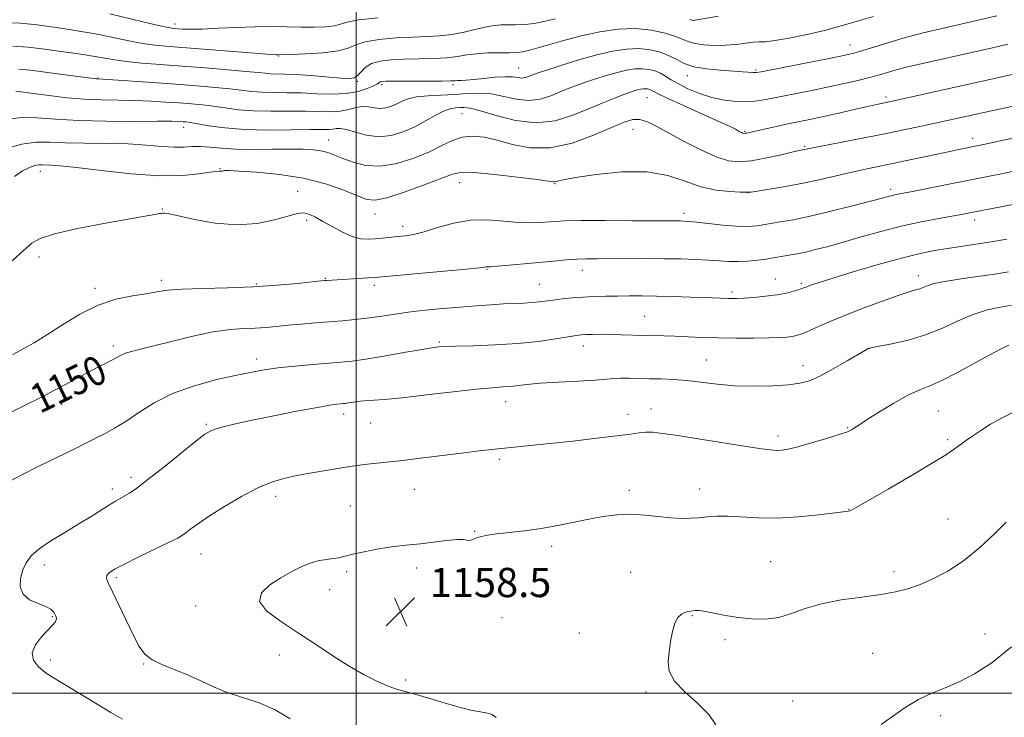
# Model space of a CAD drawing. Extents: x 2164800 to 2167700, y 287300 to 290200.
# Drawn here: x 2166408 to 2166678, y 289493 to 289684 of the extents above; entities that cross this region are included whole.
import ezdxf
from ezdxf.enums import TextEntityAlignment as Align

# ---------------------------------------------------------------- set-up
doc = ezdxf.new("R2010")
doc.units = 0
doc.header["$MEASUREMENT"] = 0
for name, color, linetype, lineweight in [('CONTOUR INDEX', 41, 'Continuous', 13), ('CONTOUR INDEX LABEL', 244, 'Continuous', 0), ('CONTOUR INTERMEDIATE', 44, 'Continuous', 0), ('GRID LINE', 7, 'Continuous', 0), ('SPOT ELEVATION', 7, 'Continuous', 0), ('SPOT ELEVATION DTM', 2, 'Continuous', 13)]:
    doc.layers.add(name, color=color, linetype=linetype, lineweight=lineweight)
doc.styles.add('Style-WORKING', font='WORKING.shx')

# ---------------------------------------------------------------- blocks, each defined once
blk = doc.blocks.new('SPOT')
at = {"layer": 'SPOT ELEVATION'}
for p, q in [((-3.91, -3.91), (3.82, 3.81)), ((-1.65, 3.77), (1.72, -3.93))]:
    blk.add_line(p, q, dxfattribs=at)

msp = doc.modelspace()

# ---------------------------------------------------------------- linework, layer by layer
at = {"layer": 'CONTOUR INDEX', "flags": 128}
for points, elevation in [([(2166506.012, 289684.9049), (2166500.69, 289684.357), (2166497.49, 289683.7779), (2166495.677, 289683.233), (2166494.045, 289682.792), (2166491.639, 289682.51), (2166488.496, 289682.377), (2166484.905, 289682.371), (2166476.944, 289682.539), (2166472.34, 289682.519), (2166467.251, 289682.332), (2166462.197, 289682.0701), (2166457.833, 289681.861), (2166454.653, 289681.804), (2166452.502, 289681.86), (2166451.0661, 289681.9549), (2166449.951, 289682.058), (2166448.455, 289682.308), (2166445.796, 289682.883), (2166441.544, 289683.878), (2166432.462, 289686.041)], 1130), ([(2166683.401, 289670.222), (2166645.971, 289661.934), (2166642.147, 289661.1491), (2166639.5851, 289660.586), (2166631.704, 289658.789), (2166627.622, 289657.873), (2166624.202, 289657.137), (2166618.226, 289655.8941), (2166614.983, 289655.196), (2166606.903, 289653.4), (2166606.521, 289653.326), (2166606.272, 289653.299), (2166606.055, 289653.318), (2166605.818, 289653.392), (2166605.513, 289653.53), (2166605.118, 289653.738), (2166603.88, 289654.415), (2166602.381, 289655.153), (2166599.481, 289656.497), (2166589.65, 289660.914), (2166585.185, 289662.941), (2166582.536, 289664.2009), (2166581.314, 289664.834), (2166580.778, 289665.13), (2166580.307, 289665.327), (2166579.782, 289665.463), (2166579.206, 289665.524), (2166578.579, 289665.499), (2166577.88, 289665.391), (2166577.084, 289665.204), (2166576.136, 289664.931), (2166574.861, 289664.505), (2166573.051, 289663.845), (2166570.548, 289662.886), (2166567.377, 289661.617), (2166563.61, 289660.043), (2166559.312, 289658.2659), (2166554.515, 289656.78), (2166549.242, 289656.173), (2166543.637, 289656.813), (2166538.311, 289658.171), (2166533.994, 289659.493), (2166531.191, 289660.199), (2166529.512, 289660.393), (2166528.343, 289660.3539), (2166527.148, 289660.276), (2166525.717, 289660.025), (2166523.919, 289659.385), (2166521.66, 289658.221), (2166518.999, 289656.715), (2166516.032, 289655.127), (2166512.851, 289653.716), (2166509.532, 289652.72), (2166506.146, 289652.376), (2166502.804, 289652.798), (2166499.759, 289653.621), (2166497.306, 289654.36), (2166495.633, 289654.648), (2166494.514, 289654.602), (2166493.619, 289654.458), (2166492.559, 289654.399), (2166490.706, 289654.396), (2166487.373, 289654.367), (2166482.164, 289654.27), (2166475.855, 289654.22), (2166469.509, 289654.37), (2166464.03, 289654.8151), (2166459.659, 289655.408), (2166456.479, 289655.946), (2166454.479, 289656.273), (2166453.291, 289656.427), (2166452.46, 289656.498), (2166451.454, 289656.556), (2166449.452, 289656.601), (2166445.557, 289656.612), (2166439.261, 289656.592), (2166431.603, 289656.6221), (2166424.011, 289656.804), (2166417.637, 289657.181), (2166412.539, 289657.553), (2166408.5, 289657.663), (2166405.258, 289657.323)], 1140), ([(2166678.191, 289624.375), (2166673.919, 289623.626), (2166669.73, 289622.954), (2166661.956, 289621.783), (2166658.384, 289621.1971), (2166654.432, 289620.397), (2166649.4, 289619.155), (2166642.937, 289617.357), (2166636.094, 289615.346), (2166630.271, 289613.576), (2166626.517, 289612.3949), (2166624.473, 289611.709), (2166623.427, 289611.32), (2166622.075, 289610.79), (2166621.162, 289610.476), (2166619.771, 289610.051), (2166617.8181, 289609.566), (2166615.256, 289609.095), (2166612.141, 289608.7), (2166608.93, 289608.3981), (2166606.1811, 289608.193), (2166604.289, 289608.0849), (2166602.988, 289608.055), (2166601.846, 289608.078), (2166595.509, 289608.34), (2166591.471, 289608.4839), (2166586.832, 289608.626), (2166582.26, 289608.732), (2166578.271, 289608.778), (2166574.779, 289608.775), (2166571.545, 289608.74), (2166568.376, 289608.688), (2166565.245, 289608.6), (2166562.17, 289608.454), (2166559.187, 289608.2349), (2166556.408, 289607.964), (2166553.965, 289607.673), (2166550.08, 289607.143), (2166548.166, 289606.951), (2166545.951, 289606.825), (2166543.351, 289606.723), (2166540.323, 289606.593), (2166536.831, 289606.389), (2166532.88, 289606.108), (2166528.485, 289605.755), (2166523.714, 289605.335), (2166518.849, 289604.854), (2166514.225, 289604.317), (2166510.095, 289603.738), (2166506.382, 289603.171), (2166502.929, 289602.676), (2166499.58, 289602.296), (2166496.193, 289601.993), (2166488.806, 289601.4031), (2166484.946, 289601.078), (2166481.326, 289600.754), (2166478.1389, 289600.449), (2166475.22, 289600.188), (2166472.317, 289599.996), (2166469.165, 289599.853), (2166465.45, 289599.571), (2166460.845, 289598.9161), (2166455.238, 289597.754), (2166449.38, 289596.344), (2166444.236, 289595.042), (2166440.541, 289594.118), (2166438.11, 289593.494), (2166436.526, 289593.006), (2166435.395, 289592.51), (2166433.233, 289591.283), (2166431.645, 289590.472), (2166429.5481, 289589.433), (2166426.8979, 289588.079), (2166423.726, 289586.379), (2166420.359, 289584.548), (2166417.203, 289582.856), (2166414.496, 289581.472), (2166408.565, 289578.535), (2166404.348, 289576.401)], 1150), ([(2166678.069, 289546.829), (2166674.823, 289543.616), (2166670.768, 289539.862), (2166666.369, 289536.275), (2166662.036, 289533.419), (2166657.966, 289531.284), (2166654.298, 289529.72), (2166651.047, 289528.579), (2166647.708, 289527.724), (2166643.65, 289527.021), (2166638.487, 289526.337), (2166632.8069, 289525.54), (2166627.441, 289524.502), (2166623.008, 289523.17), (2166619.263, 289521.812), (2166615.7461, 289520.7709), (2166612.096, 289520.3079), (2166608.354, 289520.35), (2166604.657, 289520.741), (2166601.161, 289521.323), (2166598.077, 289521.932), (2166595.633, 289522.403), (2166593.974, 289522.618), (2166592.912, 289522.64), (2166592.174, 289522.5779), (2166591.522, 289522.51), (2166590.841, 289522.39), (2166590.0521, 289522.138), (2166589.11, 289521.654), (2166588.127, 289520.746), (2166587.2519, 289519.199), (2166586.596, 289516.897), (2166586.115, 289514.125), (2166585.728, 289511.268), (2166585.459, 289508.611), (2166585.756, 289506.039), (2166587.174, 289503.338), (2166590.0039, 289500.3641), (2166593.483, 289497.242), (2166596.586, 289494.163), (2166598.524, 289491.311)], 1160)]:
    msp.add_lwpolyline(points, dxfattribs=dict(at, elevation=elevation))
at = {"layer": 'CONTOUR INTERMEDIATE', "flags": 128}
for points, elevation in [([(2166641.661, 289685.347), (2166637.855, 289684.194), (2166633.496, 289682.891), (2166628.656, 289681.57), (2166623.506, 289680.358), (2166618.62, 289679.366), (2166614.674, 289678.699), (2166612.106, 289678.412), (2166610.402, 289678.336), (2166608.807, 289678.253), (2166606.72, 289678.005), (2166604.14, 289677.682), (2166601.217, 289677.435), (2166598.135, 289677.389), (2166595.21, 289677.544), (2166592.794, 289677.876), (2166591.07, 289678.361), (2166589.552, 289679.004), (2166587.5839, 289679.814), (2166584.664, 289680.752), (2166580.89, 289681.581), (2166576.511, 289682.016), (2166571.754, 289681.841), (2166566.751, 289681.1251), (2166561.613, 289680.006), (2166556.512, 289678.645), (2166548.158, 289676.226), (2166545.657, 289675.64), (2166543.794, 289675.425), (2166541.791, 289675.396), (2166539.082, 289675.3881), (2166535.954, 289675.317), (2166532.9109, 289675.12), (2166530.286, 289674.766), (2166527.752, 289674.348), (2166524.813, 289673.993), (2166521.138, 289673.792), (2166517.049, 289673.696), (2166513.03, 289673.62), (2166509.491, 289673.471), (2166506.537, 289673.12), (2166504.198, 289672.428), (2166502.471, 289671.336), (2166501.223, 289670.103), (2166500.289, 289669.068), (2166499.431, 289668.493), (2166498.123, 289668.331), (2166495.767, 289668.4599), (2166487.601, 289669.109), (2166483.457, 289669.396), (2166480.341, 289669.5361), (2166476.512, 289669.628), (2166475.064, 289669.745), (2166473.1, 289669.96), (2166469.858, 289670.284), (2166464.85, 289670.718), (2166458.695, 289671.21), (2166452.288, 289671.699), (2166446.398, 289672.137), (2166441.292, 289672.546), (2166437.113, 289672.963), (2166433.886, 289673.416), (2166428.412, 289674.394), (2166425.18, 289674.892), (2166417.781, 289675.936), (2166413.987, 289676.485), (2166410.097, 289676.944), (2166405.966, 289677.186)], 1134), ([(2166675.4251, 289685.457), (2166670.761, 289684.367), (2166665.96, 289683.262), (2166657.666, 289681.375), (2166654.9031, 289680.734), (2166652.56, 289680.137), (2166649.838, 289679.36), (2166646.21, 289678.261), (2166638.783, 289675.981), (2166636.32, 289675.272), (2166633.963, 289674.7109), (2166630.474, 289673.998), (2166610.889, 289670.1679), (2166609.504, 289669.9511), (2166608.696, 289669.945), (2166605.832, 289670.159), (2166599.754, 289670.579), (2166595.926, 289670.951), (2166592.455, 289671.552), (2166589.84, 289672.436), (2166587.772, 289673.491), (2166585.7421, 289674.563), (2166583.3381, 289675.505), (2166580.537, 289676.195), (2166577.41, 289676.519), (2166573.995, 289676.383), (2166570.1911, 289675.794), (2166565.859, 289674.78), (2166561.015, 289673.416), (2166556.288, 289671.965), (2166552.46, 289670.732), (2166550.083, 289669.94), (2166548.795, 289669.48), (2166547.212, 289668.833), (2166546.331, 289668.56), (2166545.363, 289668.448), (2166544.268, 289668.557), (2166542.835, 289668.746), (2166540.807, 289668.823), (2166538.062, 289668.6581), (2166535.021, 289668.346), (2166532.235, 289668.044), (2166530.141, 289667.87), (2166528.699, 289667.798), (2166527.749, 289667.763), (2166527.029, 289667.717), (2166525.862, 289667.663), (2166523.465, 289667.618), (2166519.409, 289667.594), (2166510.566, 289667.575), (2166508.105, 289667.556), (2166506.9811, 289667.507), (2166506.565, 289667.407), (2166505.783, 289666.9), (2166504.774, 289666.3531), (2166503.016, 289665.569), (2166500.501, 289664.756), (2166497.276, 289664.185), (2166493.434, 289664.038), (2166489.2431, 289664.173), (2166485.015, 289664.3641), (2166481.024, 289664.441), (2166477.385, 289664.462), (2166474.178, 289664.542), (2166471.386, 289664.769), (2166465.398, 289665.505), (2166461.328, 289665.907), (2166456.375, 289666.318), (2166450.593, 289666.753), (2166444.204, 289667.212), (2166433.295, 289667.966), (2166429.059, 289668.232), (2166428.74, 289668.263), (2166418.15, 289669.627), (2166410.727, 289670.623), (2166407.614, 289670.895)], 1136), ([(2166599.193, 289685.404), (2166593.296, 289684.381), (2166592.42, 289684.255), (2166592.2, 289684.251), (2166592.024, 289684.301), (2166591.2969, 289684.519)], 1132), ([(2166554.511, 289684.68), (2166551.426, 289683.931), (2166548.76, 289683.399), (2166546.15, 289683.116), (2166543.659, 289683.014), (2166539.613, 289682.986), (2166537.814, 289682.85), (2166535.647, 289682.479), (2166532.824, 289681.815), (2166529.552, 289681.033), (2166526.161, 289680.368), (2166522.867, 289679.991), (2166519.43, 289679.809), (2166515.494, 289679.6661), (2166510.9, 289679.422), (2166506.275, 289679.013), (2166502.444, 289678.393), (2166499.902, 289677.555), (2166497.825, 289676.6491), (2166495.058, 289675.866), (2166490.854, 289675.351), (2166486.096, 289675.066), (2166482.073, 289674.929), (2166478.426, 289674.844), (2166478.02, 289674.848), (2166476.635, 289674.9251), (2166473.32, 289675.16), (2166448.83, 289677.046), (2166444.955, 289677.421), (2166441.455, 289677.923), (2166437.715, 289678.647), (2166430.437, 289680.217), (2166427.494, 289680.768), (2166424.664, 289681.217), (2166421.363, 289681.714), (2166417.205, 289682.352), (2166412.575, 289682.994), (2166408.057, 289683.4459), (2166404.032, 289683.562)], 1132), ([(2166678.476, 289677.71), (2166674.247, 289676.744), (2166650.594, 289671.388), (2166648.605, 289670.908), (2166647.242, 289670.527), (2166645.541, 289670.016), (2166643.32, 289669.364), (2166640.593, 289668.615), (2166637.37, 289667.804), (2166633.647, 289666.94), (2166629.415, 289666.021), (2166624.754, 289665.062), (2166612.6301, 289662.63), (2166609.87, 289662.176), (2166607.172, 289661.9629), (2166604.158, 289662.026), (2166600.866, 289662.403), (2166597.435, 289663.1381), (2166594.025, 289664.234), (2166590.871, 289665.532), (2166588.232, 289666.836), (2166586.268, 289667.983), (2166584.755, 289668.951), (2166583.3729, 289669.752), (2166581.856, 289670.388), (2166580.163, 289670.826), (2166578.308, 289671.021), (2166576.287, 289670.941), (2166574.035, 289670.592), (2166571.472, 289669.992), (2166568.576, 289669.174), (2166565.574, 289668.235), (2166562.755, 289667.288), (2166560.315, 289666.413), (2166558.086, 289665.549), (2166553.262, 289663.55), (2166550.423, 289662.67), (2166547.303, 289662.3109), (2166543.939, 289662.683), (2166540.458, 289663.443), (2166537.013, 289664.106), (2166533.699, 289664.311), (2166530.395, 289664.177), (2166526.926, 289663.941), (2166519.6, 289663.621), (2166516.501, 289663.322), (2166514.221, 289662.788), (2166512.541, 289662.096), (2166511.112, 289661.367), (2166509.6501, 289660.7181), (2166508.125, 289660.261), (2166506.57, 289660.103), (2166505.004, 289660.283), (2166503.395, 289660.57), (2166501.698, 289660.659), (2166499.865, 289660.349), (2166497.849, 289659.829), (2166495.601, 289659.388), (2166493.0419, 289659.238), (2166489.98, 289659.287), (2166486.1941, 289659.365), (2166476.62, 289659.341), (2166471.844, 289659.456), (2166467.708, 289659.792), (2166464.14, 289660.259), (2166460.939, 289660.725), (2166457.904, 289661.09), (2166454.833, 289661.373), (2166451.527, 289661.626), (2166447.829, 289661.884), (2166443.77, 289662.12), (2166439.426, 289662.289), (2166430.187, 289662.462), (2166425.445, 289662.67), (2166420.771, 289663.07), (2166416.485, 289663.572), (2166406.771, 289664.873)], 1138), ([(2166685.879, 289662.0459), (2166674.009, 289659.484), (2166654.8709, 289655.29), (2166649.905, 289654.235), (2166644.348, 289653.097), (2166638.17, 289651.879), (2166624.652, 289649.265), (2166621.308, 289648.579), (2166619.301, 289648.127), (2166616.022, 289647.375), (2166612.0491, 289646.518), (2166608.174, 289645.819), (2166604.948, 289645.522), (2166601.967, 289645.818), (2166598.586, 289646.883), (2166594.384, 289648.779), (2166589.835, 289651.12), (2166582.315, 289655.218), (2166579.761, 289656.45), (2166577.689, 289657.076), (2166575.758, 289657.064), (2166573.387, 289656.3599), (2166569.934, 289654.905), (2166564.995, 289652.785), (2166559.129, 289650.659), (2166553.132, 289649.3299), (2166547.665, 289649.352), (2166542.843, 289650.2909), (2166538.646, 289651.46), (2166535.033, 289652.279), (2166531.8829, 289652.576), (2166529.053, 289652.283), (2166526.364, 289651.372), (2166523.483, 289649.982), (2166520.041, 289648.293), (2166515.814, 289646.524), (2166511.164, 289645.051), (2166506.6011, 289644.2891), (2166502.55, 289644.5059), (2166499.112, 289645.386), (2166496.302, 289646.467), (2166494.084, 289647.367), (2166492.2, 289648.038), (2166490.339, 289648.512), (2166488.186, 289648.819), (2166485.426, 289648.98), (2166481.74, 289649.0141), (2166476.9931, 289648.956), (2166471.79, 289648.903), (2166466.918, 289648.97), (2166462.9869, 289649.222), (2166459.897, 289649.532), (2166457.37, 289649.723), (2166455.116, 289649.681), (2166452.809, 289649.545), (2166450.111, 289649.518), (2166446.73, 289649.737), (2166442.549, 289650.0929), (2166437.497, 289650.413), (2166431.643, 289650.575), (2166425.626, 289650.647), (2166420.228, 289650.749), (2166415.964, 289650.924), (2166412.289, 289650.906), (2166408.392, 289650.356), (2166403.746, 289649.076)], 1142), ([(2166694.301, 289655.078), (2166671.801, 289650.247), (2166664.564, 289648.769), (2166661.3521, 289648.095), (2166652.09, 289646.116), (2166647.305, 289645.109), (2166639.473, 289643.501), (2166635.733, 289642.679), (2166627.124, 289640.651), (2166622.381, 289639.628), (2166617.5719, 289638.735), (2166613.222, 289638.019), (2166609.935, 289637.518), (2166608.046, 289637.248), (2166606.7969, 289637.164), (2166605.159, 289637.205), (2166602.355, 289637.355), (2166598.617, 289637.781), (2166594.428, 289638.699), (2166590.109, 289640.1799), (2166585.3271, 289641.735), (2166579.59, 289642.732), (2166572.7129, 289642.728), (2166565.755, 289642.044), (2166560.085, 289641.1891), (2166556.704, 289640.575), (2166555.133, 289640.225), (2166554.527, 289640.065), (2166554.022, 289640.044), (2166552.687, 289640.209), (2166549.573, 289640.63), (2166544.186, 289641.321), (2166537.844, 289642.066), (2166532.321, 289642.591), (2166528.8311, 289642.655), (2166526.352, 289642.142), (2166518.6049, 289639.1679), (2166513.16, 289637.204), (2166508.373, 289635.661), (2166505.218, 289635.004), (2166502.946, 289635.221), (2166500.379, 289636.1831), (2166496.575, 289637.716), (2166491.5481, 289639.461), (2166485.548, 289641.016), (2166478.959, 289642.0699), (2166472.701, 289642.674), (2166467.826, 289642.974), (2166465.076, 289643.0951), (2166463.943, 289643.107), (2166463.607, 289643.058), (2166463.384, 289642.9961), (2166463.1341, 289642.946), (2166462.854, 289642.9291), (2166462.47, 289642.942), (2166461.625, 289642.888), (2166459.894, 289642.649), (2166456.889, 289642.181), (2166452.38, 289641.753), (2166446.1751, 289641.707), (2166438.373, 289642.267), (2166430.246, 289643.159), (2166423.355, 289643.991), (2166418.862, 289644.459), (2166416.339, 289644.634), (2166413.988, 289644.715), (2166413.08, 289644.679), (2166411.982, 289644.47), (2166410.494, 289643.9759), (2166408.625, 289643.0469), (2166406.435, 289641.529)], 1144), ([(2166680.8971, 289643.109), (2166677.25, 289642.358), (2166672.962, 289641.487), (2166662.366, 289639.37), (2166652.376, 289637.404), (2166647.869, 289636.532), (2166646.847, 289636.311), (2166645.795, 289636.041), (2166644.033, 289635.568), (2166640.874, 289634.732), (2166635.933, 289633.455), (2166630.031, 289631.98), (2166624.296, 289630.632), (2166619.641, 289629.663), (2166616.137, 289629.034), (2166609.791, 289628.008), (2166608.5209, 289627.857), (2166606.706, 289627.784), (2166604.044, 289627.877), (2166600.428, 289628.186), (2166596.5171, 289628.603), (2166593.16, 289628.978), (2166590.9809, 289629.2), (2166589.706, 289629.292), (2166588.837, 289629.315), (2166581.805, 289629.348), (2166575.467, 289629.389), (2166568.114, 289629.423), (2166561.567, 289629.416), (2166557.181, 289629.343), (2166554.454, 289629.211), (2166550.257, 289628.86), (2166547.645, 289628.777), (2166544.409, 289628.911), (2166540.449, 289629.297), (2166535.971, 289629.628), (2166531.258, 289629.513), (2166526.595, 289628.702), (2166522.268, 289627.505), (2166518.565, 289626.373), (2166515.673, 289625.653), (2166513.369, 289625.27), (2166511.3259, 289625.0439), (2166507.233, 289624.615), (2166505.223, 289624.423), (2166503.2681, 289624.307), (2166501.222, 289624.448), (2166498.899, 289625.057), (2166496.205, 289626.249), (2166493.401, 289627.756), (2166490.843, 289629.213), (2166488.805, 289630.322), (2166487.242, 289631.056), (2166486.0281, 289631.453), (2166484.967, 289631.538), (2166483.566, 289631.275), (2166481.26, 289630.614), (2166477.633, 289629.596), (2166472.868, 289628.631), (2166467.295, 289628.223), (2166461.331, 289628.702), (2166455.731, 289629.704), (2166451.332, 289630.693), (2166448.723, 289631.251), (2166447.486, 289631.439), (2166446.951, 289631.44), (2166446.539, 289631.4), (2166446.019, 289631.325), (2166445.253, 289631.19), (2166441.613, 289630.51), (2166430.902, 289628.597), (2166423.637, 289627.216), (2166417.36, 289625.806), (2166413.401, 289624.518), (2166411.182, 289623.277), (2166409.651, 289621.95), (2166407.922, 289620.395), (2166405.78, 289618.426)], 1146), ([(2166686.844, 289635.192), (2166668.072, 289631.512), (2166666.2429, 289631.168), (2166659.599, 289629.987), (2166654.712, 289629.052), (2166649.283, 289627.864), (2166643.709, 289626.439), (2166638.314, 289624.9289), (2166633.408, 289623.521), (2166629.235, 289622.365), (2166625.7931, 289621.471), (2166623.018, 289620.812), (2166620.825, 289620.356), (2166619.045, 289620.034), (2166617.488, 289619.769), (2166614.301, 289619.207), (2166612.3169, 289618.896), (2166609.906, 289618.575), (2166607.245, 289618.309), (2166604.577, 289618.174), (2166602.058, 289618.221), (2166599.4859, 289618.391), (2166596.565, 289618.602), (2166593.058, 289618.783), (2166588.935, 289618.914), (2166584.222, 289618.99), (2166579.039, 289619.009), (2166565.863, 289618.961), (2166563.06, 289618.9269), (2166560.418, 289618.827), (2166557.487, 289618.629), (2166554.1289, 289618.342), (2166541.899, 289617.214), (2166538.65, 289616.934), (2166536.764, 289616.795), (2166535.6119, 289616.739), (2166535.214, 289616.684), (2166533.772, 289616.516), (2166530.24, 289616.1589), (2166524.094, 289615.582), (2166505.048, 289613.856), (2166503.38, 289613.742), (2166491.914, 289613.032), (2166491.367, 289612.986), (2166490.313, 289612.878), (2166483.946, 289612.1969), (2166478.376, 289611.692), (2166471.779, 289611.257), (2166464.694, 289610.994), (2166457.908, 289610.827), (2166452.275, 289610.6361), (2166448.334, 289610.324), (2166445.388, 289609.903), (2166442.429, 289609.405), (2166438.667, 289608.81), (2166434.189, 289607.86), (2166429.3, 289606.244), (2166424.308, 289603.792), (2166419.529, 289600.916), (2166415.279, 289598.173), (2166411.769, 289595.987), (2166408.768, 289594.265), (2166405.938, 289592.78)], 1148), ([(2166678.636, 289615.374), (2166674.81, 289614.785), (2166666.901, 289613.6371), (2166663.461, 289613.126), (2166660.572, 289612.6439), (2166658.299, 289612.164), (2166656.65, 289611.669), (2166654.384, 289610.778), (2166653.216, 289610.418), (2166651.412, 289609.887), (2166648.411, 289608.908), (2166643.902, 289607.304), (2166638.579, 289605.315), (2166633.389, 289603.281), (2166629.107, 289601.494), (2166625.811, 289600.045), (2166623.409, 289598.975), (2166621.763, 289598.297), (2166620.562, 289597.912), (2166619.446, 289597.6901), (2166618.06, 289597.527), (2166616.044, 289597.4), (2166613.042, 289597.3099), (2166608.862, 289597.26), (2166603.982, 289597.258), (2166599.046, 289597.319), (2166594.586, 289597.444), (2166587.301, 289597.734), (2166584.3661, 289597.821), (2166578.832, 289597.953), (2166572.58, 289598.166), (2166569.555, 289598.248), (2166566.902, 289598.274), (2166564.697, 289598.253), (2166562.978, 289598.2041), (2166561.669, 289598.128), (2166560.237, 289597.9551), (2166558.035, 289597.598), (2166554.562, 289597.014), (2166549.901, 289596.336), (2166544.282, 289595.739), (2166538.053, 289595.358), (2166532.038, 289595.149), (2166527.178, 289595.029), (2166524.153, 289594.926), (2166522.591, 289594.835), (2166521.856, 289594.766), (2166521.285, 289594.701), (2166520.099, 289594.518), (2166517.487, 289594.067), (2166512.997, 289593.269), (2166507.591, 289592.319), (2166502.585, 289591.48), (2166498.904, 289590.946), (2166495.902, 289590.621), (2166488.102, 289589.974), (2166483.138, 289589.531), (2166478.521, 289589.055), (2166474.82, 289588.563), (2166471.387, 289587.952), (2166467.267, 289587.09), (2166461.822, 289585.861), (2166455.656, 289584.209), (2166449.687, 289582.093), (2166444.639, 289579.542), (2166440.464, 289576.863), (2166436.919, 289574.4321), (2166433.817, 289572.54), (2166431.1891, 289571.148), (2166429.12, 289570.131), (2166427.539, 289569.321), (2166425.743, 289568.381), (2166422.872, 289566.928), (2166413.0871, 289562.13), (2166408.05, 289559.629), (2166404.099, 289557.512)], 1152), ([(2166679.447, 289606.226), (2166676.481, 289605.722), (2166672.926, 289604.946), (2166669.004, 289603.725), (2166664.888, 289601.981), (2166660.564, 289599.992), (2166655.971, 289598.127), (2166651.172, 289596.682), (2166646.727, 289595.6689), (2166643.324, 289595.023), (2166641.435, 289594.676), (2166640.686, 289594.526), (2166640.489, 289594.465), (2166640.269, 289594.353), (2166639.499, 289593.918), (2166634.487, 289591.003), (2166630.624, 289588.8051), (2166626.969, 289586.847), (2166624.128, 289585.575), (2166621.5499, 289584.871), (2166618.396, 289584.48), (2166614.074, 289584.202), (2166608.977, 289584.073), (2166603.7451, 289584.187), (2166598.902, 289584.589), (2166590.525, 289585.624), (2166586.8851, 289585.914), (2166583.522, 289586.051), (2166580.36, 289586.127), (2166577.364, 289586.213), (2166574.658, 289586.28), (2166572.405, 289586.279), (2166570.601, 289586.171), (2166568.573, 289585.978), (2166565.477, 289585.736), (2166560.8081, 289585.475), (2166555.399, 289585.196), (2166550.418, 289584.895), (2166546.753, 289584.574), (2166542.1439, 289584.033), (2166540.118, 289583.869), (2166537.323, 289583.656), (2166532.946, 289583.236), (2166526.56, 289582.516), (2166519.281, 289581.666), (2166512.617, 289580.923), (2166507.727, 289580.46), (2166502.052, 289580.038), (2166500.229, 289579.844), (2166498.807, 289579.642), (2166497.757, 289579.472), (2166497.021, 289579.365), (2166496.42, 289579.3), (2166495.748, 289579.244), (2166494.728, 289579.145), (2166492.806, 289578.873), (2166489.3609, 289578.281), (2166484.078, 289577.285), (2166477.867, 289576.059), (2166471.944, 289574.844), (2166467.29, 289573.834), (2166463.929, 289573.0399), (2166461.651, 289572.431), (2166460.129, 289571.884), (2166458.57, 289570.923), (2166456.066, 289568.981), (2166447.301, 289561.929), (2166442.953, 289558.4849), (2166439.867, 289556.152), (2166437.8549, 289554.764), (2166436.468, 289553.925), (2166434.018, 289552.572), (2166432.396, 289551.6051), (2166427.416, 289548.429), (2166424.043, 289546.338), (2166420.197, 289544.039), (2166416.365, 289541.701), (2166413.13, 289539.51), (2166410.92, 289537.578), (2166409.546, 289535.737), (2166408.669, 289533.744), (2166408.063, 289531.456), (2166407.964, 289529.12), (2166408.7261, 289527.083), (2166410.524, 289525.597), (2166412.832, 289524.548), (2166414.943, 289523.729), (2166416.318, 289522.973), (2166417.068, 289522.265), (2166417.468, 289521.6329), (2166417.739, 289521.088), (2166417.878, 289520.586), (2166417.827, 289520.069), (2166417.516, 289519.458), (2166416.8161, 289518.593), (2166413.825, 289515.453), (2166412.122, 289513.277), (2166411.206, 289511.049), (2166411.598, 289509.005), (2166412.982, 289507.211), (2166414.832, 289505.69), (2166416.763, 289504.408), (2166418.942, 289503.115), (2166421.678, 289501.506), (2166425.146, 289499.3869), (2166428.993, 289497.0151), (2166432.734, 289494.757), (2166436.001, 289492.902)], 1154), ([(2166678.796, 289595.275), (2166676.694, 289594.269), (2166673.587, 289592.655), (2166669.35, 289590.343), (2166664.659, 289587.797), (2166660.389, 289585.621), (2166657.136, 289584.21), (2166654.364, 289583.115), (2166651.259, 289581.679), (2166647.297, 289579.466), (2166643.125, 289576.93), (2166639.681, 289574.749), (2166637.649, 289573.428), (2166636.222, 289572.449), (2166635.665, 289572.114), (2166634.524, 289571.619), (2166632.322, 289570.845), (2166628.817, 289569.744), (2166624.724, 289568.5319), (2166620.996, 289567.495), (2166618.348, 289566.852), (2166616.537, 289566.558), (2166615.081, 289566.502), (2166613.458, 289566.6071), (2166610.983, 289566.928), (2166606.932, 289567.553), (2166594.175, 289569.6), (2166588.109, 289570.554), (2166583.889, 289571.164), (2166581.187, 289571.448), (2166579.304, 289571.479), (2166577.535, 289571.318), (2166575.144, 289570.979), (2166571.384, 289570.465), (2166565.828, 289569.795), (2166559.314, 289569.0619), (2166552.997, 289568.377), (2166537.019, 289566.7061), (2166533.684, 289566.333), (2166529.525, 289565.836), (2166518.291, 289564.433), (2166512.743, 289563.766), (2166508.245, 289563.272), (2166502.2081, 289562.649), (2166500.226, 289562.392), (2166498.274, 289562.082), (2166487.848, 289560.337), (2166483.708, 289559.592), (2166480.126, 289558.831), (2166476.745, 289557.808), (2166473.003, 289556.214), (2166468.551, 289553.872), (2166463.902, 289551.154), (2166459.781, 289548.563), (2166456.749, 289546.505), (2166454.699, 289544.996), (2166453.358, 289543.953), (2166452.3751, 289543.238), (2166451.087, 289542.5031), (2166448.758, 289541.3439), (2166440.49, 289537.353), (2166436.478, 289535.373), (2166433.792, 289533.952), (2166432.311, 289532.992), (2166431.6709, 289532.273), (2166431.581, 289531.524), (2166432.055, 289530.251), (2166437.061, 289519.848), (2166439.024, 289515.801), (2166440.582, 289512.804), (2166442.099, 289510.705), (2166444.102, 289509.132), (2166446.956, 289507.754), (2166450.392, 289506.409), (2166453.982, 289504.978), (2166457.417, 289503.388), (2166460.867, 289501.743), (2166464.621, 289500.189), (2166473.3631, 289497.333), (2166477.783, 289495.476), (2166481.923, 289493.028)], 1156), ([(2166680.755, 289577.314), (2166676.901, 289575.432), (2166673.69, 289573.639), (2166671.06, 289571.981), (2166668.921, 289570.523), (2166667.186, 289569.309), (2166665.779, 289568.304), (2166663.517, 289566.609), (2166661.646, 289565.347), (2166658.074, 289563.144), (2166652.321, 289559.7431), (2166645.748, 289555.917), (2166636.984, 289550.86), (2166635.659, 289550.124), (2166635.249, 289549.956), (2166634.838, 289549.89), (2166626.684, 289548.87), (2166621.093, 289548.2881), (2166615.3, 289547.939), (2166610.102, 289547.993), (2166601.864, 289548.507), (2166598.737, 289548.498), (2166596.089, 289548.3069), (2166593.728, 289548.065), (2166591.456, 289547.889), (2166589.031, 289547.85), (2166586.206, 289548.006), (2166579.049, 289548.7701), (2166575.177, 289548.985), (2166571.4, 289548.847), (2166567.638, 289548.385), (2166563.737, 289547.679), (2166555.204, 289545.915), (2166550.675, 289545.1), (2166546.12, 289544.465), (2166541.897, 289543.985), (2166538.421, 289543.603), (2166535.977, 289543.2661), (2166534.348, 289542.941), (2166533.185, 289542.597), (2166531.381, 289541.921), (2166530.745, 289541.795), (2166529.393, 289542.092), (2166527.674, 289542.1229), (2166524.743, 289541.849), (2166517.559, 289540.938), (2166514.581, 289540.626), (2166511.906, 289540.361), (2166509.04, 289539.988), (2166505.667, 289539.406), (2166502.17, 289538.7071), (2166499.1081, 289538.035), (2166495.21, 289537.1169), (2166493.68, 289536.845), (2166491.935, 289536.6351), (2166489.916, 289536.328), (2166487.642, 289535.736), (2166485.128, 289534.717), (2166482.376, 289533.313), (2166479.385, 289531.607), (2166476.321, 289529.669), (2166474.023, 289527.511), (2166473.4969, 289525.128), (2166475.428, 289522.518), (2166479.217, 289519.687), (2166483.945, 289516.642), (2166488.822, 289513.431), (2166493.576, 289510.269), (2166498.063, 289507.4099), (2166502.142, 289505.064), (2166505.684, 289503.264), (2166508.561, 289501.999), (2166510.789, 289501.204), (2166512.961, 289500.588), (2166515.813, 289499.806), (2166519.811, 289498.627), (2166524.353, 289497.273), (2166528.569, 289496.081), (2166531.771, 289495.303), (2166534.004, 289494.866), (2166535.495, 289494.614), (2166536.468, 289494.406), (2166537.116, 289494.171), (2166537.628, 289493.856), (2166538.34, 289493.365)], 1158), ([(2166679.5, 289512.7), (2166674.066, 289508.358), (2166669.338, 289505.273), (2166665.137, 289503.098), (2166661.288, 289501.476), (2166657.636, 289500.014), (2166654.029, 289498.31), (2166650.384, 289496.098), (2166646.884, 289493.669), (2166643.779, 289491.45)], 1162)]:
    msp.add_lwpolyline(points, dxfattribs=dict(at, elevation=elevation))
at = {"layer": 'GRID LINE', "flags": 128}
for points in [[(2166500, 287500), (2166500, 290000)], [(2167500, 289500), (2165000, 289500)]]:
    msp.add_lwpolyline(points, dxfattribs=at)
at = {"layer": 'SPOT ELEVATION DTM'}
for p in [(2166450.36, 289683.28, 1129.5), (2166635.28, 289677.46, 1135.35), (2166478.73, 289674.46, 1132.1), (2166544.49, 289671.21, 1135.1), (2166609.51, 289670.68, 1135.8), (2166429.24, 289668.51, 1135.9), (2166500.29, 289667.55, 1134.2), (2166506.93, 289666.67, 1136.3), (2166526.53, 289666.66, 1136.3), (2166590.68, 289669.09, 1136.6), (2166579.61, 289663.05, 1140.9), (2166645.1, 289663.24, 1139.65), (2166528.98, 289658.74, 1140.9), (2166452.74, 289654.96, 1140.6), (2166575.77, 289654.37, 1142.8), (2166606.36, 289653.88, 1139.85), (2166492.43, 289651.5, 1141.2), (2166668.81, 289651.96, 1143.48), (2166622.87, 289649.77, 1141.81), (2166413.43, 289642.92, 1144.58), (2166462.65, 289643.66, 1143.9), (2166528.31, 289639.85, 1144.7), (2166554.46, 289639.54, 1144.1), (2166483.94, 289637.45, 1145.3), (2166607.29, 289637.03, 1144.02), (2166646.36, 289638, 1145.6), (2166446.92, 289632.6, 1145.9), (2166486.44, 289629.52, 1146.3), (2166505.13, 289631.2, 1144.7), (2166589.76, 289631.38, 1145.6), (2166669.43, 289629.62, 1148.48), (2166512.76, 289627.86, 1145.5), (2166413.08, 289619.42, 1146.5), (2166535.83, 289616.1, 1148.1), (2166561.97, 289615.83, 1148.6), (2166446.59, 289613.06, 1147.6), (2166491.5, 289613.57, 1147.9), (2166614.83, 289613.38, 1149.22), (2166653.94, 289614.32, 1151.44), (2166428.46, 289610.87, 1147.6), (2166472.6, 289612.04, 1147.8), (2166504.99, 289611.72, 1148.4), (2166550.16, 289612, 1149.1), (2166602.93, 289609.82, 1149.67), (2166621.9, 289612.22, 1149.75), (2166579.01, 289603.2, 1151.1), (2166433.45, 289595.09, 1149.6), (2166522.78, 289596.15, 1151.8), (2166562.23, 289595.11, 1152.6), (2166640.63, 289594.41, 1154.02), (2166472.72, 289591.55, 1151.5), (2166595.89, 289591.2, 1153.11), (2166622.4, 289589.65, 1153.41), (2166419.31, 289579.08, 1150.6), (2166540.92, 289579.85, 1154.7), (2166580.73, 289577.81, 1155.4), (2166496.55, 289576.47, 1154.5), (2166574.45, 289576.4, 1155.4), (2166659.47, 289577.28, 1157.04), (2166458.94, 289573.67, 1153.8), (2166503.98, 289573.97, 1154.9), (2166634.61, 289572.73, 1155.88), (2166615.51, 289570.42, 1155.57), (2166662.03, 289569.39, 1157.74), (2166539.23, 289564.01, 1156.3), (2166438.26, 289559.1, 1153.6), (2166433.16, 289555.91, 1153.6), (2166594.05, 289555.95, 1157.37), (2166477.9, 289553.87, 1156.5), (2166515.93, 289555.81, 1156.8), (2166574.83, 289555.59, 1157.6), (2166498.39, 289551.28, 1157.1), (2166635.01, 289550.33, 1157.96), (2166662.08, 289547.68, 1159.13), (2166532.47, 289544.36, 1157.9), (2166553.52, 289540.26, 1158.4), (2166457.52, 289538.14, 1156.8), (2166414.56, 289535.13, 1154.5), (2166516.55, 289534.32, 1158.5), (2166613.51, 289536.02, 1159.17), (2166434.24, 289531.66, 1156.3), (2166497.36, 289533.28, 1158.3), (2166575.19, 289533.09, 1159.1), (2166647.33, 289533.3, 1159.58), (2166492.71, 289528.31, 1158.7), (2166455.97, 289523.85, 1157.6), (2166416.71, 289520.95, 1153.88), (2166592.02, 289521.27, 1160.1), (2166539.96, 289520.73, 1159.3), (2166561.1, 289516.53, 1159.5), (2166672.23, 289516.26, 1161.28), (2166600.97, 289514.64, 1160.31), (2166478.89, 289510.46, 1157.6), (2166641.46, 289510.93, 1161.07), (2166416.21, 289509.11, 1154.4), (2166441.75, 289507.97, 1155.9), (2166513.52, 289503.66, 1158.3), (2166579.4, 289500.37, 1159.9), (2166619.58, 289497.86, 1161.12), (2166660.07, 289493.89, 1162.43)]:
    msp.add_point(p, dxfattribs=at)

# ---------------------------------------------------------------- block references
at = {"layer": 'SPOT ELEVATION'}
msp.add_blockref('SPOT', (2166512.12, 289522.32, 1158.5), dxfattribs=at)

# ---------------------------------------------------------------- texts
at = {"layer": 'CONTOUR INDEX LABEL', "style": 'Style-WORKING', "width": 0.875}
msp.add_text('1150', height=8, rotation=26, dxfattribs=at).set_placement((2166411.601, 289580.044, 1150), align=Align.MIDDLE_LEFT)
at = {"layer": 'SPOT ELEVATION', "style": 'Style-WORKING'}
msp.add_text('1158.5', height=7.99998, dxfattribs=at).set_placement((2166520.12, 289526.32, 1158.5))

doc.saveas('drawing.dxf')
